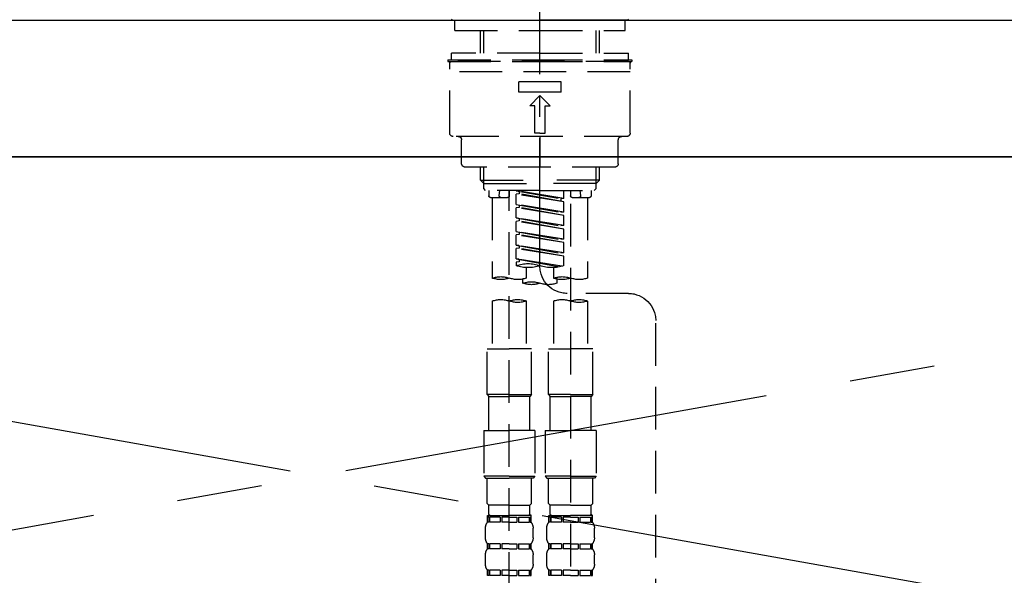
# Model space of a CAD drawing. Extents: x 83844 to 110317, y -22065 to -13195.
# Drawn here: x 84985 to 85273, y -19175 to -19012 of the extents above; entities that cross this region are included whole.
import ezdxf

# ---------------------------------------------------------------- set-up
doc = ezdxf.new("R2010")
doc.units = 0
doc.header["$LTSCALE"] = 50
doc.header["$MEASUREMENT"] = 0
for name, pattern in [('CENTER', [2, 1.25, -0.25, 0.25, -0.25]), ('CENTER2', [1.125, 0.75, -0.125, 0.125, -0.125]), ('DASHED', [0.75, 0.5, -0.25]), ('HIDDEN', [0.375, 0.25, -0.125])]:
    doc.linetypes.add(name, pattern=pattern)
for name, color, linetype in [('120-キャビネット（外）', 7, 'CONTINUOUS'), ('123-扉向き', 231, 'CENTER'), ('126-甲板', 2, 'CONTINUOUS'), ('150-機器', 8, 'CONTINUOUS')]:
    doc.layers.add(name, color=color, linetype=linetype)

# ---------------------------------------------------------------- blocks, each defined once
blk = doc.blocks.new('KHB800HL-10_S2')
at = {"layer": '150-機器', "color": 161, "linetype": 'HIDDEN', "ltscale": 4}
blk.add_line((401.5, 0), (-401.5, 0), dxfattribs=at)
blk = doc.blocks.new('F402_S')
at = {"layer": '150-機器', "color": 161, "linetype": 'CENTER2'}
blk.add_line((0, -72.08), (0, 259.91), dxfattribs=at)
at = {"layer": '150-機器', "color": 13, "linetype": 'Continuous'}
for p, q in [((-25.63, 0), (-25.93, 0.3)), ((-25.63, 0), (0, 0)), ((25.63, 0), (0, 0)), ((25.93, 0.3), (25.63, 0))]:
    blk.add_line(p, q, dxfattribs=at)
at = {"layer": '150-機器', "color": 13, "linetype": 'DASHED', "ltscale": 0.5}
for p, q in [((-24.93, -2.99), (-24.93, 0)), ((24.93, -2.99), (24.93, 0)), ((0, -2.99), (-24.93, -2.99)), ((-17.45, -9.63), (-17.45, -2.99)), ((-16.44, -9.63), (-16.44, -2.99)), ((24.93, -2.99), (0, -2.99)), ((16.44, -9.63), (16.44, -2.99)), ((17.45, -9.63), (17.45, -2.99)), ((0, -9.63), (-25.93, -9.63)), ((-25.93, -11.63), (-25.93, -9.63)), ((0, -9.63), (25.93, -9.63)), ((25.93, -11.63), (25.93, -9.63)), ((0, -11.63), (-26.93, -11.63)), ((-26.93, -11.63), (-26.93, -12.12)), ((0, -12.12), (-26.93, -12.12)), ((-26.43, -33.07), (-26.43, -12.62)), ((-25.93, -12.12), (25.93, -12.12)), ((26.93, -11.63), (0, -11.63)), ((26.93, -12.12), (0, -12.12)), ((26.43, -33.07), (26.43, -12.62)), ((26.93, -11.63), (26.93, -12.12)), ((-26.43, -15.12), (26.43, -15.12)), ((-6.23, -21.1), (-6.23, -18.11)), ((-6.23, -18.11), (6.23, -18.11)), ((6.23, -21.1), (6.23, -18.11)), ((-6.23, -21.1), (6.23, -21.1)), ((-2.99, -25.09), (0, -22.1)), ((2.99, -25.09), (0, -22.1)), ((-1.5, -25.09), (-2.99, -25.09)), ((-1.5, -33.07), (-1.5, -25.09)), ((1.5, -25.09), (2.99, -25.09)), ((1.5, -33.07), (1.5, -25.09)), ((-25.43, -34.07), (25.43, -34.07)), ((0, -33.07), (-1.5, -33.07)), ((0, -33.07), (1.5, -33.07)), ((0, -34.07), (0, -43.04)), ((-22.94, -42.05), (-22.94, -35.06)), ((22.94, -42.05), (22.94, -35.06)), ((-21.94, -43.04), (21.94, -43.04)), ((-17.45, -46.88), (-17.45, -43.04)), ((-16.44, -47.87), (-16.44, -43.04)), ((16.44, -47.87), (16.44, -43.04)), ((17.45, -46.88), (17.45, -43.04)), ((-17.45, -46.88), (0, -46.88)), ((-16.46, -47.87), (-17.45, -46.88)), ((-16.44, -47.89), (0, -47.89)), ((-16.41, -49.37), (-16.41, -47.87)), ((17.45, -46.88), (0, -46.88)), ((16.44, -47.89), (0, -47.89)), ((16.41, -49.37), (16.41, -47.87)), ((16.46, -47.87), (17.45, -46.88)), ((-15.91, -49.87), (-16.41, -49.37)), ((0, -49.87), (-15.96, -49.87)), ((-14.96, -49.87), (-14.96, -51.46)), ((-11.92, -51.42), (-11.79, -49.87)), ((-8.98, -49.87), (-8.98, -51.46)), ((-6.98, -52.23), (-6.98, -49.87)), ((-6.98, -52.23), (6.98, -49.98)), ((-6.98, -53.23), (6.13, -50.87)), ((-6.98, -53.23), (6.98, -50.98)), ((6.98, -49.98), (-6.13, -52.34)), ((0, -49.87), (15.91, -49.87)), ((6.13, -50.13), (6.13, -50.87)), ((6.13, -50.87), (6.98, -50.98)), ((6.13, -50.87), (6.98, -50.98)), ((6.13, -50.87), (6.98, -50.98)), ((6.98, -53.97), (6.98, -50.98)), ((6.98, -53.97), (6.98, -50.98)), ((8.98, -49.87), (8.98, -51.46)), ((8.98, -168.36), (8.98, -49.87)), ((11.92, -51.42), (11.79, -49.87)), ((14.96, -49.87), (14.96, -51.46)), ((15.91, -49.87), (16.41, -49.37)), ((-9.47, -51.96), (-14.46, -51.96)), ((-13.96, -51.96), (-13.96, -75.59)), ((-8.98, -53.83), (-8.98, -168.99)), ((-6.98, -52.23), (-6.13, -52.34)), ((-6.98, -56.22), (-6.98, -53.23)), ((-6.98, -56.22), (6.98, -53.97)), ((-6.13, -52.34), (-6.13, -53.08)), ((6.98, -53.97), (-6.13, -56.32)), ((6.13, -54.12), (6.13, -54.86)), ((6.13, -54.12), (6.13, -54.86)), ((14.46, -51.96), (9.47, -51.96)), ((13.96, -51.96), (13.96, -75.59)), ((-6.98, -57.22), (6.13, -54.86)), ((-6.98, -57.22), (6.98, -54.96)), ((-6.98, -56.22), (-6.13, -56.32)), ((-6.98, -60.21), (-6.98, -57.22)), ((6.13, -54.86), (6.98, -54.96)), ((6.13, -54.86), (6.98, -54.96)), ((6.98, -57.96), (6.98, -54.96)), ((6.98, -57.96), (6.98, -54.96)), ((-6.98, -60.21), (6.98, -57.96)), ((-6.98, -61.21), (6.13, -58.85)), ((-6.98, -61.21), (6.98, -58.95)), ((-6.98, -60.21), (-6.13, -60.31)), ((6.98, -57.96), (-6.13, -60.31)), ((6.13, -58.09), (6.13, -58.85)), ((6.13, -58.11), (6.13, -58.85)), ((6.13, -58.11), (6.13, -58.85)), ((6.13, -58.85), (6.98, -58.95)), ((6.13, -58.85), (6.98, -58.95)), ((6.13, -58.85), (6.98, -58.95)), ((6.18, -58.09), (6.98, -57.96)), ((6.98, -61.95), (6.98, -58.95)), ((6.98, -61.95), (6.98, -58.95)), ((-6.98, -64.2), (-6.98, -61.21)), ((-6.98, -64.2), (6.98, -61.95)), ((-6.98, -65.2), (6.13, -62.84)), ((-6.98, -65.2), (6.98, -62.94)), ((6.98, -61.95), (-6.13, -64.3)), ((6.13, -62.1), (6.13, -62.84)), ((6.13, -62.1), (6.13, -62.84)), ((6.13, -62.84), (6.98, -62.94)), ((6.13, -62.84), (6.98, -62.94)), ((6.98, -65.94), (6.98, -62.94)), ((6.98, -65.94), (6.98, -62.94)), ((-6.98, -64.2), (-6.13, -64.3)), ((-6.98, -68.19), (-6.98, -65.2)), ((-6.98, -68.19), (6.98, -65.94)), ((6.98, -65.94), (-6.13, -68.29)), ((6.13, -66.07), (6.13, -66.83)), ((6.13, -66.09), (6.13, -66.83)), ((6.13, -66.09), (6.13, -66.83)), ((6.18, -66.06), (6.98, -65.94)), ((-6.98, -69.18), (6.13, -66.83)), ((-6.98, -69.18), (6.98, -66.93)), ((-6.98, -68.19), (-6.13, -68.29)), ((-6.98, -71.92), (-6.98, -69.18)), ((6.13, -66.83), (6.98, -66.93)), ((6.13, -66.83), (6.98, -66.93)), ((6.98, -69.92), (6.98, -66.93)), ((6.98, -69.92), (6.98, -66.93)), ((-6.45, -72.09), (6.98, -69.92)), ((6.98, -69.92), (-5.89, -72.24)), ((6.13, -70.06), (6.13, -70.82)), ((6.13, -70.08), (6.13, -70.82)), ((6.13, -70.08), (6.13, -70.82)), ((6.13, -70.82), (6.98, -70.92)), ((6.13, -70.82), (6.98, -70.92)), ((6.18, -70.05), (6.98, -69.92)), ((6.98, -70.92), (6.98, -71.92)), ((-3.99, -72.51), (-3.99, -75.59)), ((3.99, -72.51), (3.99, -75.59)), ((-4.99, -75.86), (-4.99, -77.09)), ((4.99, -77.09), (4.99, -75.86)), ((-25.94, -80.08), (-7.97, -80.06)), ((-13.96, -82.3), (-13.96, -96.27)), ((-3.99, -82.3), (-3.99, -96.27)), ((3.99, -82.3), (3.99, -96.27)), ((13.96, -82.3), (13.96, -96.27)), ((-33.91, -326.25), (-33.91, -88.06)), ((-15.46, -109.74), (-15.46, -96.27)), ((-15.46, -96.27), (-8.98, -96.27)), ((-2.49, -96.27), (-8.98, -96.27)), ((-2.49, -109.74), (-2.49, -96.27)), ((2.49, -109.74), (2.49, -96.27)), ((2.49, -96.27), (8.98, -96.27)), ((15.46, -96.27), (8.98, -96.27)), ((15.46, -109.74), (15.46, -96.27)), ((-8.98, -109.74), (-15.46, -109.74)), ((-15.46, -109.74), (-14.96, -110.24)), ((-14.96, -110.24), (-8.98, -110.24)), ((-14.96, -120.21), (-14.96, -110.24)), ((-8.98, -109.74), (-2.49, -109.74)), ((-2.99, -110.24), (-8.98, -110.24)), ((-2.49, -109.74), (-2.99, -110.24)), ((-2.99, -120.21), (-2.99, -110.24)), ((8.98, -109.74), (2.49, -109.74)), ((2.49, -109.74), (2.99, -110.24)), ((2.99, -110.24), (8.98, -110.24)), ((2.99, -120.21), (2.99, -110.24)), ((8.98, -109.74), (15.46, -109.74)), ((14.96, -110.24), (8.98, -110.24)), ((15.46, -109.74), (14.96, -110.24)), ((14.96, -120.21), (14.96, -110.24)), ((-16.46, -120.21), (-8.98, -120.21)), ((-16.46, -120.21), (-16.46, -133.67)), ((-1.5, -120.21), (-8.98, -120.21)), ((-1.5, -120.21), (-1.5, -133.67)), ((1.5, -120.21), (8.98, -120.21)), ((1.5, -120.21), (1.5, -133.67)), ((16.46, -120.21), (8.98, -120.21)), ((16.46, -120.21), (16.46, -133.67)), ((-8.98, -133.67), (-16.46, -133.67)), ((-16.46, -133.67), (-15.96, -134.17)), ((-15.96, -134.17), (-8.98, -134.17)), ((-15.46, -141.65), (-15.46, -134.17)), ((-8.98, -133.67), (-1.5, -133.67)), ((-1.99, -134.17), (-8.98, -134.17)), ((-2.49, -141.65), (-2.49, -134.17)), ((-1.5, -133.67), (-1.99, -134.17)), ((8.98, -133.67), (1.5, -133.67)), ((1.5, -133.67), (1.99, -134.17)), ((1.99, -134.17), (8.98, -134.17)), ((2.49, -141.65), (2.49, -134.17)), ((8.98, -133.67), (16.46, -133.67)), ((15.96, -134.17), (8.98, -134.17)), ((15.46, -141.65), (15.46, -134.17)), ((16.46, -133.67), (15.96, -134.17)), ((-15.46, -141.65), (-14.96, -142.15)), ((-14.96, -144.74), (-14.96, -142.15)), ((-8.98, -142.15), (-14.96, -142.15)), ((-8.98, -142.15), (-2.99, -142.15)), ((-2.49, -141.65), (-2.99, -142.15)), ((-2.99, -144.74), (-2.99, -142.15)), ((2.49, -141.65), (2.99, -142.15)), ((2.99, -144.74), (2.99, -142.15)), ((8.98, -142.15), (2.99, -142.15)), ((8.98, -142.15), (14.96, -142.15)), ((15.46, -141.65), (14.96, -142.15)), ((14.96, -144.74), (14.96, -142.15)), ((-15.46, -145.14), (-8.98, -145.14)), ((-15.36, -147.14), (-15.36, -145.14)), ((-15.36, -145.14), (-8.98, -145.14)), ((-14.96, -145.64), (-15.36, -145.64)), ((-14.96, -145.64), (-14.96, -147.14)), ((-14.86, -145.14), (-8.98, -145.14)), ((-14.86, -145.14), (-8.98, -145.14)), ((-11.65, -145.64), (-14.77, -145.64)), ((-14.77, -145.64), (-14.77, -147.14)), ((-11.65, -145.64), (-11.65, -147.14)), ((-8.98, -145.64), (-11.19, -145.64)), ((-11.19, -145.64), (-11.19, -147.14)), ((-2.59, -145.14), (-8.98, -145.14)), ((-8.98, -145.64), (-6.77, -145.64)), ((-6.77, -145.64), (-6.77, -147.14)), ((-6.3, -145.64), (-3.18, -145.64)), ((-6.3, -145.64), (-6.3, -147.14)), ((-3.18, -145.64), (-3.18, -147.14)), ((-2.99, -145.64), (-2.59, -145.64)), ((-2.99, -145.64), (-2.99, -147.14)), ((-2.59, -147.14), (-2.59, -145.14)), ((2.49, -145.14), (8.98, -145.14)), ((2.59, -147.14), (2.59, -145.14)), ((2.59, -145.14), (8.98, -145.14)), ((2.99, -145.64), (2.59, -145.64)), ((2.99, -145.64), (2.99, -147.14)), ((3.09, -145.14), (8.98, -145.14)), ((3.09, -145.14), (8.98, -145.14)), ((6.3, -145.64), (3.18, -145.64)), ((3.18, -145.64), (3.18, -147.14)), ((6.3, -145.64), (6.3, -147.14)), ((8.98, -145.64), (6.77, -145.64)), ((6.77, -145.64), (6.77, -147.14)), ((15.36, -145.14), (8.98, -145.14)), ((8.98, -145.64), (11.19, -145.64)), ((11.19, -145.64), (11.19, -147.14)), ((11.65, -145.64), (14.77, -145.64)), ((11.65, -145.64), (11.65, -147.14)), ((14.77, -145.64), (14.77, -147.14)), ((14.96, -145.64), (15.36, -145.64)), ((14.96, -145.64), (14.96, -147.14)), ((15.36, -147.14), (15.36, -145.14)), ((-15.96, -151.68), (-15.96, -148.88)), ((-14.96, -147.14), (-15.36, -147.14)), ((-11.65, -147.14), (-14.77, -147.14)), ((-8.98, -147.14), (-11.19, -147.14)), ((-8.98, -147.14), (-6.77, -147.14)), ((-6.3, -147.14), (-3.18, -147.14)), ((-2.99, -147.14), (-2.59, -147.14)), ((-1.99, -151.68), (-1.99, -148.88)), ((1.99, -151.68), (1.99, -148.88)), ((2.99, -147.14), (2.59, -147.14)), ((6.3, -147.14), (3.18, -147.14)), ((8.98, -147.14), (6.77, -147.14)), ((8.98, -147.14), (11.19, -147.14)), ((11.65, -147.14), (14.77, -147.14)), ((14.96, -147.14), (15.36, -147.14)), ((15.96, -151.68), (15.96, -148.88)), ((-15.36, -154.92), (-15.36, -153.42)), ((-14.96, -153.42), (-15.36, -153.42)), ((-14.96, -154.92), (-15.36, -154.92)), ((-14.96, -153.42), (-14.96, -154.92)), ((-14.77, -153.42), (-14.77, -154.92)), ((-11.65, -153.42), (-14.77, -153.42)), ((-11.65, -154.92), (-14.77, -154.92)), ((-11.65, -153.42), (-11.65, -154.92)), ((-11.19, -153.42), (-11.19, -154.92)), ((-8.98, -153.42), (-11.19, -153.42)), ((-8.98, -154.92), (-11.19, -154.92)), ((-8.98, -153.42), (-6.77, -153.42)), ((-8.98, -154.92), (-6.77, -154.92)), ((-6.77, -153.42), (-6.77, -154.92)), ((-6.3, -153.42), (-6.3, -154.92)), ((-6.3, -153.42), (-3.18, -153.42)), ((-6.3, -154.92), (-3.18, -154.92)), ((-3.18, -153.42), (-3.18, -154.92)), ((-2.99, -153.42), (-2.99, -154.92)), ((-2.99, -153.42), (-2.59, -153.42)), ((-2.99, -154.92), (-2.59, -154.92)), ((-2.59, -154.92), (-2.59, -153.42)), ((2.59, -154.92), (2.59, -153.42)), ((2.99, -153.42), (2.59, -153.42)), ((2.99, -154.92), (2.59, -154.92)), ((2.99, -153.42), (2.99, -154.92)), ((3.18, -153.42), (3.18, -154.92)), ((6.3, -153.42), (3.18, -153.42)), ((6.3, -154.92), (3.18, -154.92)), ((6.3, -153.42), (6.3, -154.92)), ((6.77, -153.42), (6.77, -154.92)), ((8.98, -153.42), (6.77, -153.42)), ((8.98, -154.92), (6.77, -154.92)), ((8.98, -153.42), (11.19, -153.42)), ((8.98, -154.92), (11.19, -154.92)), ((11.19, -153.42), (11.19, -154.92)), ((11.65, -153.42), (11.65, -154.92)), ((11.65, -153.42), (14.77, -153.42)), ((11.65, -154.92), (14.77, -154.92)), ((14.77, -153.42), (14.77, -154.92)), ((14.96, -153.42), (14.96, -154.92)), ((14.96, -153.42), (15.36, -153.42)), ((14.96, -154.92), (15.36, -154.92)), ((15.36, -154.92), (15.36, -153.42)), ((-15.96, -159.46), (-15.96, -156.66)), ((-1.99, -159.46), (-1.99, -156.66)), ((1.99, -159.46), (1.99, -156.66)), ((15.96, -159.46), (15.96, -156.66)), ((-15.36, -162.7), (-15.36, -161.2)), ((-14.96, -161.2), (-15.36, -161.2)), ((-14.96, -161.2), (-14.96, -162.7)), ((-14.77, -161.2), (-14.77, -162.7)), ((-11.65, -161.2), (-14.77, -161.2)), ((-11.65, -161.2), (-11.65, -162.7)), ((-11.19, -161.2), (-11.19, -162.7)), ((-8.98, -161.2), (-11.19, -161.2)), ((-8.98, -161.2), (-6.77, -161.2)), ((-6.77, -161.2), (-6.77, -162.7)), ((-6.3, -161.2), (-6.3, -162.7)), ((-6.3, -161.2), (-3.18, -161.2)), ((-3.18, -161.2), (-3.18, -162.7)), ((-2.99, -161.2), (-2.99, -162.7)), ((-2.99, -161.2), (-2.59, -161.2)), ((-2.59, -162.7), (-2.59, -161.2)), ((2.59, -162.7), (2.59, -161.2)), ((2.99, -161.2), (2.59, -161.2)), ((2.99, -161.2), (2.99, -162.7)), ((3.18, -161.2), (3.18, -162.7)), ((6.3, -161.2), (3.18, -161.2)), ((6.3, -161.2), (6.3, -162.7)), ((6.77, -161.2), (6.77, -162.7)), ((8.98, -161.2), (6.77, -161.2)), ((8.98, -161.2), (11.19, -161.2)), ((11.19, -161.2), (11.19, -162.7)), ((11.65, -161.2), (11.65, -162.7)), ((11.65, -161.2), (14.77, -161.2)), ((14.77, -161.2), (14.77, -162.7)), ((14.96, -161.2), (14.96, -162.7)), ((14.96, -161.2), (15.36, -161.2)), ((15.36, -162.7), (15.36, -161.2)), ((-14.96, -162.7), (-15.36, -162.7)), ((-11.65, -162.7), (-14.77, -162.7)), ((-8.98, -162.7), (-11.19, -162.7)), ((-8.98, -162.7), (-6.77, -162.7)), ((-6.3, -162.7), (-3.18, -162.7)), ((-2.99, -162.7), (-2.59, -162.7)), ((2.99, -162.7), (2.59, -162.7)), ((6.3, -162.7), (3.18, -162.7)), ((8.98, -162.7), (6.77, -162.7)), ((8.98, -162.7), (11.19, -162.7)), ((11.65, -162.7), (14.77, -162.7)), ((14.96, -162.7), (15.36, -162.7))]:
    blk.add_line(p, q, dxfattribs=at)
for centre, radius, start, end in [((-25.93, -12.62), 0.499, 90, 180), ((25.93, -12.62), 0.499, 0, 90), ((-25.43, -33.07), 0.997, 180, 270), ((-23.94, -35.06), 0.997, 0, 90), ((23.94, -35.06), 0.997, 90, 180), ((25.43, -33.07), 0.997, 270, 0), ((-21.94, -42.05), 0.997, 180, 270), ((21.94, -42.05), 0.997, 270, 0), ((-14.46, -51.46), 0.499, 180, 270), ((-11.42, -51.46), 0.499, 175.0337, 270), ((-9.47, -51.46), 0.499, 270, 0), ((9.47, -51.46), 0.499, 180, 270), ((11.42, -51.46), 0.499, 270, 4.9663), ((14.46, -51.46), 0.499, 270, 0), ((-3.49, -62.05), 10.47, 250.5288, 289.4712), ((3.49, -81.79), 10.47, 70.5288, 109.4712), ((3.49, -62.05), 10.47, 250.5288, 289.4712), ((-7.98, -72.08), 7.98, 270.0651, 0), ((-11.47, -68.53), 7.48, 250.5288, 289.4712), ((-6.48, -82.64), 7.48, 70.5288, 109.4712), ((-6.48, -68.53), 7.48, 250.5288, 289.4712), ((-2.49, -70.03), 7.48, 250.5288, 289.4712), ((2.49, -84.14), 7.48, 70.5288, 109.4712), ((2.49, -70.03), 7.48, 250.5288, 289.4712), ((6.48, -68.53), 7.48, 250.5288, 289.4712), ((11.47, -82.64), 7.48, 70.5288, 109.4712), ((11.47, -68.53), 7.48, 250.5288, 289.4712), ((-25.93, -88.06), 7.98, 90.0651, 180), ((-11.47, -89.35), 7.48, 70.5288, 109.4712), ((-11.47, -75.25), 7.48, 250.5288, 289.4712), ((-6.48, -89.35), 7.48, 70.5288, 109.4712), ((6.48, -89.35), 7.48, 70.5288, 109.4712), ((6.48, -75.25), 7.48, 250.5288, 289.4712), ((11.47, -89.35), 7.48, 70.5288, 109.4712), ((-14.56, -144.74), 0.399, 180, 270), ((-3.39, -144.74), 0.399, 270, 0), ((3.39, -144.74), 0.399, 180, 270), ((14.56, -144.74), 0.399, 270, 0), ((-13.11, -148.88), 2.84, 142.1507, 180), ((-4.84, -148.88), 2.84, 0, 37.8493), ((4.84, -148.88), 2.84, 142.1507, 180), ((13.11, -148.88), 2.84, 0, 37.8493), ((-13.11, -151.68), 2.84, 180, 217.8493), ((-4.84, -151.68), 2.84, 322.1507, 0), ((4.84, -151.68), 2.84, 180, 217.8493), ((13.11, -151.68), 2.84, 322.1507, 0), ((-13.11, -156.66), 2.84, 142.1507, 180), ((-4.84, -156.66), 2.84, 0, 37.8493), ((4.84, -156.66), 2.84, 142.1507, 180), ((13.11, -156.66), 2.84, 0, 37.8493), ((-13.11, -159.46), 2.84, 180, 217.8493), ((-4.84, -159.46), 2.84, 322.1507, 0), ((4.84, -159.46), 2.84, 180, 217.8493), ((13.11, -159.46), 2.84, 322.1507, 0)]:
    blk.add_arc(centre, radius, start, end, dxfattribs=at)

msp = doc.modelspace()

# ---------------------------------------------------------------- linework, layer by layer
at = {"layer": '120-キャビネット（外）', "color": 6}
msp.add_lwpolyline([(84547.01, -19052.51), (85597.01, -19052.51), (85597.01, -19772.51), (84547.01, -19772.51)], close=True, dxfattribs=at)
at = {"layer": '123-扉向き', "ltscale": 2}
for p, q in [((84547.01, -19052.51), (85597.01, -19239.51)), ((85597.01, -19052.51), (84547.01, -19239.51))]:
    msp.add_line(p, q, dxfattribs=at)
at = {"layer": '126-甲板'}
msp.add_lwpolyline([(84525.01, -19012.51), (87263.01, -19012.51), (87263.01, -19052.51), (84525.01, -19052.51)], close=True, dxfattribs=at)

# ---------------------------------------------------------------- block references
at = {"layer": '150-機器', "xscale": -1}
for name, p in [('F402_S', (85137.02, -19012.51)), ('KHB800HL-10_S2', (85137.01, -19012.51))]:
    msp.add_blockref(name, p, dxfattribs=at)

doc.saveas('drawing.dxf')
